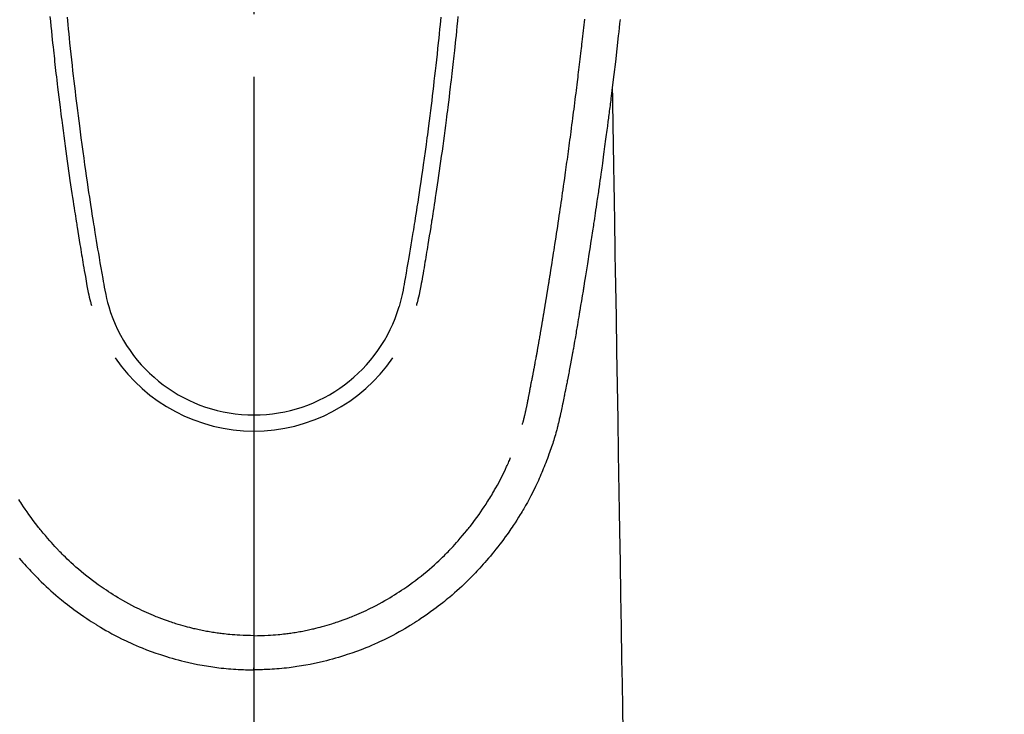
# Model space of a CAD drawing. Extents: x 163 to 26285, y -10810 to -2410.
# Drawn here: x 15680 to 15738, y -3840 to -3799 of the extents above; entities that cross this region are included whole.
import ezdxf

# ---------------------------------------------------------------- set-up
doc = ezdxf.new("R2010")
doc.units = 0
doc.header["$LTSCALE"] = 50
doc.header["$MEASUREMENT"] = 0
doc.linetypes.add('CENTER2', pattern=[1.125, 0.75, -0.125, 0.125, -0.125])
doc.layers.get('0').update_dxf_attribs({"linetype": 'CONTINUOUS'})
for name, color, linetype in [('150-機器', 8, 'CONTINUOUS'), ('160-文字', 254, 'CONTINUOUS'), ('166-寸法B', 11, 'CONTINUOUS')]:
    doc.layers.add(name, color=color, linetype=linetype)
doc.styles.add('KH001', font='txt')
doc.dimstyles.new('KH1xx030', dxfattribs={"dimscale": 30, "dimtxt": 2, "dimasz": 0.6, "dimexe": 0.3, "dimexo": 1.2, "dimgap": 0.5, "dimtad": 3, "dimdec": 1, "dimdsep": 46, "dimlunit": 6, "dimtxsty": 'KH001', "dimblk": 'DOT', "dimcen": 1, "dimdle": 1, "dimclrd": 256, "dimclre": 256, "dimclrt": 256, "dimadec": 0, "dimazin": 0, "dimtfac": 1, "dimtdec": 1, "dimtix": 1, "dimtmove": 2, "dimatfit": 3, "dimldrblk": 'CLOSEDBLANK', "dimfxl": 1, "dimtolj": 1, "dimtzin": 0, "dimlwd": -1, "dimlwe": -1, "dimarcsym": 0})

# ---------------------------------------------------------------- blocks, each defined once
blk = doc.blocks.new('_ClosedBlank')
at = {"color": 0, "linetype": 'ByBlock', "lineweight": -2}
for p, q in [((-1, 0.1667), (0, 0)), ((-1, 0.1667), (-1, -0.1667)), ((0, 0), (-1, -0.1667))]:
    blk.add_line(p, q, dxfattribs=at)
blk = doc.blocks.new('_Dot')
at = {"color": 0, "linetype": 'ByBlock', "lineweight": -2}
blk.add_line((-0.5, 0), (-1, 0), dxfattribs=at)
at = {"color": 0, "linetype": 'ByBlock', "const_width": 0.5}
blk.add_lwpolyline([(-0.25, 0, 1), (0.25, 0, 1)], format="xyb", close=True, dxfattribs=at)

msp = doc.modelspace()

# ---------------------------------------------------------------- linework, layer by layer
at = {"layer": '150-機器', "color": 161, "linetype": 'CENTER2'}
msp.add_line((15693.549, -3592.198), (15693.549, -4083.639), dxfattribs=at)
at = {"layer": '150-機器', "color": 13, "linetype": 'Continuous'}
for points in [[(15681.391, -3798.59), (15681.42, -3798.878), (15681.449, -3799.166), (15681.478, -3799.454), (15681.508, -3799.743), (15681.53, -3799.959), (15681.553, -3800.176), (15681.576, -3800.393), (15681.6, -3800.609), (15681.618, -3800.776), (15681.636, -3800.942), (15681.655, -3801.108), (15681.673, -3801.275), (15681.693, -3801.453), (15681.714, -3801.631), (15681.734, -3801.809), (15681.754, -3801.987), (15681.778, -3802.192), (15681.802, -3802.397), (15681.826, -3802.602), (15681.85, -3802.807), (15681.886, -3803.106), (15681.922, -3803.405), (15681.959, -3803.704), (15681.997, -3804.003), (15682.021, -3804.196), (15682.045, -3804.389), (15682.07, -3804.582), (15682.094, -3804.774), (15682.134, -3805.084), (15682.175, -3805.393), (15682.216, -3805.703), (15682.258, -3806.012), (15682.299, -3806.312), (15682.34, -3806.612), (15682.381, -3806.912), (15682.423, -3807.212), (15682.464, -3807.499), (15682.505, -3807.787), (15682.546, -3808.074), (15682.588, -3808.362), (15682.626, -3808.619), (15682.664, -3808.877), (15682.702, -3809.134), (15682.741, -3809.391), (15682.772, -3809.594), (15682.803, -3809.797), (15682.834, -3809.999), (15682.865, -3810.202), (15682.888, -3810.352), (15682.911, -3810.501), (15682.935, -3810.651), (15682.958, -3810.8), (15682.972, -3810.888), (15682.986, -3810.975), (15683, -3811.063), (15683.014, -3811.15), (15683.056, -3811.411), (15683.098, -3811.671), (15683.14, -3811.931), (15683.182, -3812.191), (15683.207, -3812.34), (15683.232, -3812.49), (15683.256, -3812.639), (15683.281, -3812.789), (15683.306, -3812.939), (15683.331, -3813.089), (15683.356, -3813.239), (15683.382, -3813.388), (15683.412, -3813.564), (15683.442, -3813.739), (15683.473, -3813.915), (15683.503, -3814.091), (15683.526, -3814.232), (15683.55, -3814.373), (15683.575, -3814.515), (15683.599, -3814.656), (15683.617, -3814.753), (15683.635, -3814.85), (15683.654, -3814.947), (15683.674, -3815.043), (15683.705, -3815.181), (15683.738, -3815.319), (15683.772, -3815.456), (15683.808, -3815.593), (15683.822, -3815.648), (15683.837, -3815.702), (15683.852, -3815.757), (15683.867, -3815.812)], [(15682.414, -3798.641), (15682.456, -3799.07), (15682.483, -3799.344), (15682.511, -3799.618), (15682.539, -3799.891), (15682.567, -3800.165), (15682.603, -3800.503), (15682.639, -3800.84), (15682.675, -3801.178), (15682.713, -3801.516), (15682.747, -3801.825), (15682.783, -3802.133), (15682.818, -3802.442), (15682.854, -3802.751), (15682.888, -3803.039), (15682.923, -3803.327), (15682.958, -3803.615), (15682.993, -3803.904), (15683.03, -3804.204), (15683.068, -3804.505), (15683.107, -3804.805), (15683.146, -3805.105), (15683.169, -3805.284), (15683.192, -3805.463), (15683.216, -3805.642), (15683.239, -3805.821), (15683.294, -3806.226), (15683.349, -3806.632), (15683.405, -3807.037), (15683.462, -3807.442), (15683.51, -3807.779), (15683.558, -3808.116), (15683.607, -3808.453), (15683.657, -3808.79), (15683.7, -3809.077), (15683.744, -3809.365), (15683.788, -3809.653), (15683.832, -3809.941), (15683.865, -3810.156), (15683.898, -3810.372), (15683.932, -3810.587), (15683.966, -3810.802), (15683.993, -3810.969), (15684.02, -3811.136), (15684.047, -3811.304), (15684.074, -3811.471), (15684.094, -3811.591), (15684.113, -3811.712), (15684.133, -3811.833), (15684.153, -3811.954), (15684.194, -3812.205), (15684.236, -3812.457), (15684.279, -3812.708), (15684.321, -3812.959), (15684.375, -3813.269), (15684.429, -3813.58), (15684.484, -3813.89), (15684.537, -3814.201), (15684.567, -3814.379), (15684.597, -3814.557), (15684.629, -3814.735), (15684.663, -3814.912), (15684.716, -3815.156), (15684.773, -3815.398), (15684.833, -3815.64), (15684.894, -3815.881)], [(15704.683, -3798.641), (15704.641, -3799.071), (15704.614, -3799.344), (15704.586, -3799.618), (15704.559, -3799.891), (15704.53, -3800.165), (15704.495, -3800.503), (15704.459, -3800.841), (15704.422, -3801.178), (15704.385, -3801.516), (15704.35, -3801.825), (15704.315, -3802.134), (15704.279, -3802.442), (15704.243, -3802.751), (15704.209, -3803.039), (15704.175, -3803.328), (15704.14, -3803.616), (15704.104, -3803.904), (15704.067, -3804.204), (15704.029, -3804.505), (15703.991, -3804.805), (15703.952, -3805.106), (15703.929, -3805.285), (15703.905, -3805.463), (15703.882, -3805.642), (15703.858, -3805.821), (15703.804, -3806.226), (15703.748, -3806.632), (15703.692, -3807.037), (15703.636, -3807.442), (15703.588, -3807.779), (15703.539, -3808.116), (15703.49, -3808.453), (15703.44, -3808.79), (15703.397, -3809.078), (15703.354, -3809.366), (15703.31, -3809.653), (15703.265, -3809.941), (15703.232, -3810.156), (15703.199, -3810.372), (15703.165, -3810.587), (15703.131, -3810.803), (15703.104, -3810.97), (15703.077, -3811.137), (15703.05, -3811.304), (15703.023, -3811.471), (15703.003, -3811.592), (15702.984, -3811.713), (15702.964, -3811.834), (15702.944, -3811.955), (15702.903, -3812.206), (15702.861, -3812.457), (15702.818, -3812.708), (15702.776, -3812.959), (15702.722, -3813.27), (15702.668, -3813.58), (15702.614, -3813.891), (15702.56, -3814.202), (15702.53, -3814.38), (15702.5, -3814.558), (15702.468, -3814.735), (15702.434, -3814.913), (15702.381, -3815.156), (15702.325, -3815.398), (15702.264, -3815.64), (15702.203, -3815.881)], [(15705.706, -3798.59), (15705.678, -3798.878), (15705.649, -3799.167), (15705.619, -3799.455), (15705.59, -3799.743), (15705.567, -3799.96), (15705.544, -3800.176), (15705.521, -3800.393), (15705.498, -3800.61), (15705.48, -3800.776), (15705.461, -3800.942), (15705.443, -3801.109), (15705.424, -3801.275), (15705.404, -3801.453), (15705.384, -3801.631), (15705.364, -3801.809), (15705.343, -3801.987), (15705.32, -3802.192), (15705.296, -3802.397), (15705.272, -3802.602), (15705.247, -3802.807), (15705.211, -3803.106), (15705.175, -3803.405), (15705.138, -3803.705), (15705.101, -3804.004), (15705.077, -3804.196), (15705.052, -3804.389), (15705.028, -3804.582), (15705.003, -3804.775), (15704.963, -3805.084), (15704.922, -3805.394), (15704.881, -3805.703), (15704.839, -3806.012), (15704.799, -3806.312), (15704.757, -3806.612), (15704.716, -3806.912), (15704.674, -3807.212), (15704.633, -3807.5), (15704.592, -3807.787), (15704.551, -3808.075), (15704.509, -3808.362), (15704.472, -3808.619), (15704.434, -3808.877), (15704.395, -3809.134), (15704.357, -3809.391), (15704.326, -3809.594), (15704.294, -3809.797), (15704.263, -3809.999), (15704.232, -3810.202), (15704.209, -3810.352), (15704.186, -3810.501), (15704.163, -3810.651), (15704.139, -3810.801), (15704.125, -3810.888), (15704.111, -3810.976), (15704.097, -3811.063), (15704.083, -3811.151), (15704.041, -3811.411), (15703.999, -3811.671), (15703.957, -3811.931), (15703.915, -3812.191), (15703.89, -3812.341), (15703.866, -3812.49), (15703.841, -3812.64), (15703.816, -3812.789), (15703.791, -3812.939), (15703.766, -3813.089), (15703.741, -3813.239), (15703.715, -3813.389), (15703.685, -3813.564), (15703.655, -3813.74), (15703.624, -3813.915), (15703.594, -3814.091), (15703.571, -3814.232), (15703.547, -3814.374), (15703.523, -3814.515), (15703.498, -3814.656), (15703.48, -3814.753), (15703.462, -3814.85), (15703.443, -3814.947), (15703.423, -3815.043), (15703.392, -3815.181), (15703.359, -3815.319), (15703.325, -3815.456), (15703.289, -3815.593), (15703.275, -3815.648), (15703.26, -3815.703), (15703.245, -3815.757), (15703.23, -3815.812)], [(15709.55, -3822.904), (15709.562, -3822.861), (15709.573, -3822.817), (15709.585, -3822.774), (15709.596, -3822.731), (15709.603, -3822.705), (15709.61, -3822.678), (15709.617, -3822.652), (15709.623, -3822.626), (15709.631, -3822.594), (15709.639, -3822.562), (15709.647, -3822.529), (15709.655, -3822.497), (15709.663, -3822.465), (15709.671, -3822.432), (15709.679, -3822.4), (15709.687, -3822.368), (15709.697, -3822.328), (15709.706, -3822.289), (15709.715, -3822.249), (15709.724, -3822.21), (15709.731, -3822.178), (15709.739, -3822.146), (15709.746, -3822.114), (15709.753, -3822.082), (15709.762, -3822.043), (15709.771, -3822.004), (15709.779, -3821.965), (15709.788, -3821.926), (15709.794, -3821.895), (15709.801, -3821.865), (15709.807, -3821.835), (15709.814, -3821.804), (15709.821, -3821.768), (15709.829, -3821.731), (15709.836, -3821.695), (15709.844, -3821.659), (15709.856, -3821.597), (15709.868, -3821.536), (15709.88, -3821.475), (15709.893, -3821.413), (15709.902, -3821.366), (15709.911, -3821.318), (15709.92, -3821.271), (15709.929, -3821.224), (15709.938, -3821.179), (15709.946, -3821.134), (15709.955, -3821.089), (15709.963, -3821.044), (15709.972, -3820.998), (15709.981, -3820.952), (15709.99, -3820.906), (15709.998, -3820.86), (15710.009, -3820.803), (15710.019, -3820.746), (15710.03, -3820.689), (15710.04, -3820.632), (15710.049, -3820.581), (15710.059, -3820.53), (15710.068, -3820.48), (15710.078, -3820.429), (15710.091, -3820.363), (15710.105, -3820.298), (15710.119, -3820.233), (15710.132, -3820.167), (15710.142, -3820.117), (15710.152, -3820.066), (15710.161, -3820.016), (15710.171, -3819.965), (15710.179, -3819.923), (15710.187, -3819.882), (15710.195, -3819.84), (15710.203, -3819.798), (15710.211, -3819.754), (15710.22, -3819.71), (15710.228, -3819.665), (15710.237, -3819.621), (15710.244, -3819.584), (15710.251, -3819.547), (15710.258, -3819.51), (15710.265, -3819.473), (15710.272, -3819.435), (15710.279, -3819.397), (15710.286, -3819.358), (15710.293, -3819.32), (15710.299, -3819.289), (15710.305, -3819.258), (15710.311, -3819.227), (15710.317, -3819.196), (15710.332, -3819.116), (15710.347, -3819.037), (15710.362, -3818.957), (15710.376, -3818.877), (15710.38, -3818.857), (15710.384, -3818.837), (15710.387, -3818.817), (15710.391, -3818.797), (15710.401, -3818.746), (15710.41, -3818.694), (15710.42, -3818.643), (15710.429, -3818.592), (15710.438, -3818.543), (15710.446, -3818.494), (15710.455, -3818.446), (15710.463, -3818.397), (15710.47, -3818.359), (15710.476, -3818.321), (15710.483, -3818.283), (15710.49, -3818.245), (15710.495, -3818.217), (15710.5, -3818.189), (15710.505, -3818.161), (15710.51, -3818.133), (15710.518, -3818.086), (15710.526, -3818.039), (15710.535, -3817.992), (15710.543, -3817.944), (15710.554, -3817.881), (15710.565, -3817.818), (15710.576, -3817.755), (15710.587, -3817.692), (15710.594, -3817.65), (15710.601, -3817.607), (15710.608, -3817.565), (15710.616, -3817.522), (15710.622, -3817.485), (15710.629, -3817.447), (15710.635, -3817.409), (15710.642, -3817.371), (15710.647, -3817.34), (15710.652, -3817.309), (15710.657, -3817.277), (15710.663, -3817.246), (15710.668, -3817.215), (15710.673, -3817.184), (15710.679, -3817.153), (15710.684, -3817.123), (15710.691, -3817.082), (15710.698, -3817.042), (15710.705, -3817.002), (15710.711, -3816.962), (15710.717, -3816.929), (15710.723, -3816.895), (15710.729, -3816.862), (15710.734, -3816.828), (15710.741, -3816.786), (15710.748, -3816.744), (15710.755, -3816.702), (15710.762, -3816.66), (15710.767, -3816.631), (15710.772, -3816.602), (15710.777, -3816.573), (15710.782, -3816.544), (15710.79, -3816.499), (15710.797, -3816.455), (15710.805, -3816.41), (15710.812, -3816.366), (15710.82, -3816.321), (15710.827, -3816.277), (15710.835, -3816.232), (15710.842, -3816.188), (15710.849, -3816.146), (15710.856, -3816.104), (15710.863, -3816.062), (15710.87, -3816.019), (15710.877, -3815.977), (15710.884, -3815.935), (15710.891, -3815.892), (15710.898, -3815.85), (15710.905, -3815.808), (15710.912, -3815.766), (15710.919, -3815.724), (15710.926, -3815.681), (15710.931, -3815.652), (15710.935, -3815.624), (15710.94, -3815.595), (15710.945, -3815.566), (15710.951, -3815.528), (15710.957, -3815.49), (15710.963, -3815.453), (15710.97, -3815.415), (15710.976, -3815.377), (15710.982, -3815.34), (15710.988, -3815.302), (15710.995, -3815.264), (15711, -3815.229), (15711.006, -3815.194), (15711.012, -3815.159), (15711.018, -3815.124), (15711.024, -3815.086), (15711.03, -3815.049), (15711.035, -3815.011), (15711.041, -3814.973), (15711.049, -3814.929), (15711.056, -3814.885), (15711.063, -3814.841), (15711.07, -3814.797), (15711.076, -3814.764), (15711.081, -3814.731), (15711.087, -3814.698), (15711.092, -3814.665), (15711.098, -3814.632), (15711.103, -3814.599), (15711.108, -3814.566), (15711.113, -3814.532), (15711.118, -3814.504), (15711.123, -3814.475), (15711.128, -3814.446), (15711.132, -3814.418), (15711.139, -3814.378), (15711.145, -3814.338), (15711.151, -3814.299), (15711.157, -3814.259), (15711.163, -3814.224), (15711.169, -3814.188), (15711.174, -3814.153), (15711.18, -3814.118), (15711.185, -3814.089), (15711.19, -3814.06), (15711.194, -3814.032), (15711.199, -3814.003), (15711.206, -3813.962), (15711.212, -3813.922), (15711.219, -3813.881), (15711.225, -3813.84), (15711.23, -3813.809), (15711.235, -3813.778), (15711.24, -3813.747), (15711.245, -3813.716), (15711.279, -3813.5), (15711.313, -3813.284), (15711.347, -3813.069), (15711.381, -3812.853), (15711.407, -3812.685), (15711.433, -3812.516), (15711.459, -3812.348), (15711.485, -3812.18), (15711.518, -3811.965), (15711.551, -3811.749), (15711.584, -3811.534), (15711.617, -3811.319), (15711.649, -3811.104), (15711.682, -3810.889), (15711.714, -3810.674), (15711.746, -3810.459), (15711.774, -3810.266), (15711.803, -3810.073), (15711.831, -3809.88), (15711.859, -3809.687), (15711.887, -3809.495), (15711.915, -3809.302), (15711.943, -3809.11), (15711.971, -3808.917), (15712.003, -3808.697), (15712.034, -3808.477), (15712.066, -3808.256), (15712.097, -3808.036), (15712.118, -3807.883), (15712.139, -3807.73), (15712.16, -3807.577), (15712.181, -3807.424), (15712.203, -3807.268), (15712.225, -3807.111), (15712.247, -3806.955), (15712.268, -3806.798), (15712.291, -3806.631), (15712.314, -3806.463), (15712.337, -3806.296), (15712.359, -3806.129), (15712.381, -3805.961), (15712.404, -3805.794), (15712.426, -3805.627), (15712.448, -3805.459), (15712.475, -3805.255), (15712.502, -3805.051), (15712.529, -3804.847), (15712.555, -3804.643), (15712.578, -3804.465), (15712.601, -3804.287), (15712.624, -3804.109), (15712.646, -3803.931), (15712.671, -3803.738), (15712.695, -3803.546), (15712.72, -3803.353), (15712.744, -3803.161), (15712.765, -3802.994), (15712.785, -3802.828), (15712.805, -3802.661), (15712.826, -3802.494), (15712.843, -3802.351), (15712.861, -3802.207), (15712.878, -3802.063), (15712.896, -3801.919), (15712.914, -3801.764), (15712.933, -3801.609), (15712.952, -3801.454), (15712.97, -3801.299), (15712.991, -3801.129), (15713.011, -3800.959), (15713.03, -3800.79), (15713.05, -3800.62), (15713.065, -3800.491), (15713.08, -3800.363), (15713.094, -3800.234), (15713.109, -3800.105), (15713.128, -3799.936), (15713.148, -3799.767), (15713.167, -3799.598), (15713.186, -3799.429), (15713.205, -3799.259), (15713.223, -3799.09), (15713.242, -3798.921), (15713.261, -3798.752)], [(15715.368, -3798.781), (15715.342, -3799.02), (15715.316, -3799.259), (15715.29, -3799.498), (15715.263, -3799.737), (15715.176, -3800.511), (15715.086, -3801.286), (15714.994, -3802.06), (15714.9, -3802.834), (15714.88, -3802.995), (15714.861, -3803.157), (15714.841, -3803.319), (15714.82, -3803.481), (15714.807, -3803.586), (15714.794, -3803.691), (15714.781, -3803.796), (15714.768, -3803.902), (15714.754, -3804.011), (15714.74, -3804.121), (15714.726, -3804.23), (15714.712, -3804.339), (15714.698, -3804.445), (15714.685, -3804.55), (15714.672, -3804.656), (15714.658, -3804.761), (15714.646, -3804.854), (15714.634, -3804.947), (15714.621, -3805.04), (15714.609, -3805.132), (15714.593, -3805.255), (15714.577, -3805.377), (15714.561, -3805.5), (15714.545, -3805.622), (15714.526, -3805.766), (15714.507, -3805.909), (15714.488, -3806.053), (15714.468, -3806.197), (15714.448, -3806.349), (15714.428, -3806.501), (15714.407, -3806.654), (15714.387, -3806.806), (15714.363, -3806.979), (15714.339, -3807.153), (15714.315, -3807.327), (15714.291, -3807.5), (15714.274, -3807.623), (15714.257, -3807.746), (15714.239, -3807.869), (15714.222, -3807.992), (15714.195, -3808.183), (15714.168, -3808.373), (15714.141, -3808.564), (15714.113, -3808.755), (15714.1, -3808.851), (15714.086, -3808.947), (15714.072, -3809.043), (15714.058, -3809.14), (15714.042, -3809.256), (15714.025, -3809.373), (15714.008, -3809.489), (15713.991, -3809.605), (15713.964, -3809.785), (15713.938, -3809.965), (15713.912, -3810.144), (15713.885, -3810.324), (15713.862, -3810.476), (15713.839, -3810.629), (15713.816, -3810.782), (15713.793, -3810.935), (15713.777, -3811.045), (15713.76, -3811.155), (15713.743, -3811.265), (15713.726, -3811.375), (15713.706, -3811.505), (15713.687, -3811.635), (15713.667, -3811.765), (15713.647, -3811.894), (15713.613, -3812.111), (15713.58, -3812.328), (15713.546, -3812.545), (15713.512, -3812.762), (15713.489, -3812.906), (15713.467, -3813.049), (15713.444, -3813.192), (15713.421, -3813.336), (15713.402, -3813.456), (15713.383, -3813.576), (15713.364, -3813.696), (15713.344, -3813.816), (15713.308, -3814.041), (15713.272, -3814.265), (15713.235, -3814.489), (15713.199, -3814.713), (15713.189, -3814.775), (15713.179, -3814.836), (15713.169, -3814.898), (15713.159, -3814.959), (15713.112, -3815.247), (15713.064, -3815.535), (15713.016, -3815.823), (15712.968, -3816.111), (15712.959, -3816.17), (15712.949, -3816.228), (15712.939, -3816.286), (15712.929, -3816.345), (15712.903, -3816.502), (15712.877, -3816.659), (15712.85, -3816.817), (15712.824, -3816.974), (15712.808, -3817.068), (15712.792, -3817.162), (15712.776, -3817.256), (15712.76, -3817.35), (15712.741, -3817.459), (15712.723, -3817.569), (15712.704, -3817.678), (15712.685, -3817.788), (15712.66, -3817.935), (15712.634, -3818.083), (15712.608, -3818.23), (15712.582, -3818.377), (15712.571, -3818.445), (15712.559, -3818.512), (15712.547, -3818.579), (15712.535, -3818.647), (15712.496, -3818.861), (15712.457, -3819.076), (15712.417, -3819.29), (15712.377, -3819.504), (15712.36, -3819.594), (15712.343, -3819.683), (15712.326, -3819.772), (15712.309, -3819.861), (15712.291, -3819.957), (15712.272, -3820.053), (15712.253, -3820.149), (15712.234, -3820.244), (15712.22, -3820.317), (15712.206, -3820.39), (15712.191, -3820.463), (15712.176, -3820.535), (15712.156, -3820.636), (15712.136, -3820.736), (15712.115, -3820.836), (15712.095, -3820.936), (15712.08, -3821.01), (15712.065, -3821.083), (15712.05, -3821.156), (15712.035, -3821.23), (15712.013, -3821.334), (15711.992, -3821.438), (15711.97, -3821.542), (15711.948, -3821.646), (15711.939, -3821.691), (15711.929, -3821.737), (15711.92, -3821.783), (15711.91, -3821.829), (15711.89, -3821.924), (15711.87, -3822.02), (15711.85, -3822.115), (15711.83, -3822.21), (15711.82, -3822.261), (15711.809, -3822.312), (15711.798, -3822.363), (15711.788, -3822.414), (15711.774, -3822.476), (15711.76, -3822.539), (15711.746, -3822.601), (15711.732, -3822.664), (15711.72, -3822.715), (15711.709, -3822.765), (15711.697, -3822.816), (15711.685, -3822.866), (15711.676, -3822.9), (15711.668, -3822.934), (15711.659, -3822.967), (15711.651, -3823.001), (15711.642, -3823.036), (15711.633, -3823.072), (15711.625, -3823.107), (15711.616, -3823.143)], [(15714.9, -3802.834), (15714.91, -3803.451), (15714.92, -3804.069), (15714.931, -3804.687), (15714.941, -3805.304), (15714.951, -3805.921), (15714.961, -3806.538), (15714.971, -3807.154), (15714.981, -3807.771), (15714.99, -3808.291), (15714.998, -3808.811), (15715.007, -3809.332), (15715.015, -3809.852), (15715.027, -3810.581), (15715.039, -3811.31), (15715.051, -3812.04), (15715.063, -3812.769), (15715.079, -3813.702), (15715.094, -3814.635), (15715.109, -3815.568), (15715.125, -3816.501), (15715.158, -3818.537), (15715.191, -3820.573), (15715.225, -3822.609), (15715.258, -3824.645), (15715.277, -3825.793), (15715.296, -3826.942), (15715.315, -3828.091), (15715.334, -3829.239), (15715.365, -3831.16), (15715.397, -3833.081), (15715.428, -3835.001), (15715.46, -3836.922), (15715.483, -3838.355), (15715.507, -3839.787), (15715.53, -3841.22)], [(15711.612, -3823.157), (15711.595, -3823.221), (15711.578, -3823.286), (15711.56, -3823.35), (15711.542, -3823.415), (15711.512, -3823.524), (15711.48, -3823.633), (15711.448, -3823.741), (15711.415, -3823.85), (15711.383, -3823.951), (15711.351, -3824.051), (15711.318, -3824.151), (15711.284, -3824.252), (15711.247, -3824.361), (15711.209, -3824.471), (15711.17, -3824.58), (15711.131, -3824.689), (15711.083, -3824.818), (15711.035, -3824.946), (15710.986, -3825.074), (15710.936, -3825.201), (15710.889, -3825.318), (15710.842, -3825.435), (15710.794, -3825.552), (15710.746, -3825.669), (15710.698, -3825.782), (15710.65, -3825.896), (15710.602, -3826.009), (15710.553, -3826.122), (15710.5, -3826.242), (15710.445, -3826.361), (15710.39, -3826.481), (15710.334, -3826.599), (15710.265, -3826.742), (15710.195, -3826.884), (15710.123, -3827.026), (15710.05, -3827.167), (15709.948, -3827.361), (15709.842, -3827.553), (15709.735, -3827.745), (15709.626, -3827.935), (15709.576, -3828.02), (15709.525, -3828.105), (15709.474, -3828.19), (15709.423, -3828.274), (15709.319, -3828.442), (15709.213, -3828.608), (15709.106, -3828.774), (15708.997, -3828.938), (15708.932, -3829.036), (15708.866, -3829.133), (15708.8, -3829.23), (15708.733, -3829.326), (15708.631, -3829.471), (15708.528, -3829.616), (15708.424, -3829.759), (15708.318, -3829.902), (15708.204, -3830.053), (15708.088, -3830.202), (15707.971, -3830.351), (15707.852, -3830.498), (15707.745, -3830.628), (15707.637, -3830.758), (15707.528, -3830.886), (15707.417, -3831.014), (15707.316, -3831.128), (15707.215, -3831.242), (15707.112, -3831.355), (15707.009, -3831.467), (15706.924, -3831.561), (15706.837, -3831.655), (15706.751, -3831.748), (15706.663, -3831.84), (15706.588, -3831.92), (15706.511, -3831.998), (15706.435, -3832.076), (15706.357, -3832.154), (15706.218, -3832.291), (15706.076, -3832.427), (15705.934, -3832.561), (15705.79, -3832.694), (15705.648, -3832.823), (15705.505, -3832.949), (15705.36, -3833.075), (15705.214, -3833.199), (15705.111, -3833.285), (15705.007, -3833.371), (15704.902, -3833.456), (15704.796, -3833.54), (15704.667, -3833.642), (15704.536, -3833.742), (15704.404, -3833.842), (15704.272, -3833.94), (15704.08, -3834.078), (15703.887, -3834.214), (15703.692, -3834.348), (15703.496, -3834.479), (15703.367, -3834.565), (15703.238, -3834.649), (15703.108, -3834.733), (15702.978, -3834.816), (15702.95, -3834.833), (15702.922, -3834.851), (15702.894, -3834.868), (15702.866, -3834.885), (15702.7, -3834.987), (15702.533, -3835.086), (15702.365, -3835.183), (15702.195, -3835.278), (15702.007, -3835.382), (15701.817, -3835.483), (15701.626, -3835.582), (15701.433, -3835.678), (15701.302, -3835.743), (15701.171, -3835.806), (15701.039, -3835.868), (15700.907, -3835.929), (15700.736, -3836.005), (15700.564, -3836.08), (15700.391, -3836.154), (15700.217, -3836.225), (15699.944, -3836.333), (15699.669, -3836.436), (15699.392, -3836.535), (15699.113, -3836.63), (15698.94, -3836.686), (15698.766, -3836.741), (15698.591, -3836.795), (15698.416, -3836.846), (15698.236, -3836.897), (15698.055, -3836.946), (15697.873, -3836.993), (15697.691, -3837.039), (15697.43, -3837.1), (15697.167, -3837.158), (15696.904, -3837.211), (15696.64, -3837.26), (15696.509, -3837.283), (15696.378, -3837.304), (15696.247, -3837.325), (15696.115, -3837.345), (15695.997, -3837.362), (15695.878, -3837.378), (15695.759, -3837.394), (15695.64, -3837.409), (15695.495, -3837.426), (15695.35, -3837.441), (15695.204, -3837.455), (15695.059, -3837.469), (15694.916, -3837.48), (15694.773, -3837.491), (15694.63, -3837.5), (15694.487, -3837.508), (15694.38, -3837.514), (15694.273, -3837.518), (15694.167, -3837.522), (15694.06, -3837.525), (15693.932, -3837.528), (15693.804, -3837.53), (15693.676, -3837.531), (15693.548, -3837.532)], [(15693.548, -3835.498), (15693.759, -3835.495), (15693.97, -3835.491), (15694.18, -3835.485), (15694.391, -3835.476), (15694.541, -3835.467), (15694.691, -3835.457), (15694.841, -3835.445), (15694.99, -3835.432), (15695.1, -3835.421), (15695.209, -3835.41), (15695.318, -3835.398), (15695.427, -3835.385), (15695.507, -3835.375), (15695.586, -3835.365), (15695.665, -3835.354), (15695.744, -3835.343), (15695.833, -3835.33), (15695.923, -3835.316), (15696.012, -3835.302), (15696.1, -3835.287), (15696.189, -3835.272), (15696.278, -3835.257), (15696.366, -3835.241), (15696.454, -3835.225), (15696.543, -3835.207), (15696.631, -3835.19), (15696.719, -3835.171), (15696.808, -3835.153), (15696.886, -3835.136), (15696.964, -3835.118), (15697.042, -3835.1), (15697.12, -3835.082), (15697.246, -3835.051), (15697.372, -3835.02), (15697.498, -3834.988), (15697.623, -3834.954), (15697.768, -3834.914), (15697.912, -3834.872), (15698.056, -3834.829), (15698.2, -3834.785), (15698.286, -3834.757), (15698.371, -3834.729), (15698.457, -3834.701), (15698.542, -3834.672), (15698.708, -3834.615), (15698.873, -3834.556), (15699.037, -3834.496), (15699.201, -3834.435), (15699.285, -3834.402), (15699.368, -3834.369), (15699.451, -3834.336), (15699.534, -3834.302), (15699.674, -3834.243), (15699.814, -3834.183), (15699.953, -3834.121), (15700.091, -3834.059), (15700.23, -3833.994), (15700.368, -3833.928), (15700.505, -3833.861), (15700.642, -3833.792), (15700.823, -3833.699), (15701.002, -3833.604), (15701.181, -3833.506), (15701.357, -3833.406), (15701.503, -3833.322), (15701.648, -3833.236), (15701.791, -3833.148), (15701.934, -3833.059), (15702.07, -3832.972), (15702.206, -3832.884), (15702.34, -3832.794), (15702.475, -3832.703), (15702.651, -3832.582), (15702.827, -3832.459), (15703.001, -3832.334), (15703.174, -3832.207), (15703.345, -3832.076), (15703.514, -3831.944), (15703.682, -3831.809), (15703.848, -3831.672), (15704.001, -3831.543), (15704.152, -3831.412), (15704.301, -3831.279), (15704.449, -3831.144), (15704.563, -3831.039), (15704.675, -3830.932), (15704.786, -3830.824), (15704.896, -3830.715), (15704.97, -3830.641), (15705.044, -3830.567), (15705.117, -3830.492), (15705.189, -3830.416), (15705.22, -3830.384), (15705.251, -3830.351), (15705.282, -3830.318), (15705.313, -3830.286), (15705.415, -3830.175), (15705.516, -3830.063), (15705.616, -3829.951), (15705.716, -3829.838), (15705.847, -3829.688), (15705.977, -3829.537), (15706.106, -3829.385), (15706.234, -3829.231), (15706.283, -3829.171), (15706.332, -3829.11), (15706.381, -3829.049), (15706.429, -3828.987), (15706.565, -3828.811), (15706.699, -3828.633), (15706.831, -3828.454), (15706.961, -3828.273), (15707.067, -3828.119), (15707.173, -3827.965), (15707.276, -3827.809), (15707.378, -3827.653), (15707.436, -3827.563), (15707.494, -3827.473), (15707.55, -3827.383), (15707.607, -3827.293), (15707.662, -3827.203), (15707.717, -3827.114), (15707.771, -3827.024), (15707.824, -3826.934), (15707.859, -3826.874), (15707.894, -3826.814), (15707.929, -3826.753), (15707.963, -3826.693), (15708.059, -3826.521), (15708.153, -3826.348), (15708.244, -3826.174), (15708.334, -3825.998), (15708.405, -3825.855), (15708.474, -3825.712), (15708.542, -3825.568), (15708.608, -3825.424), (15708.643, -3825.346), (15708.678, -3825.268), (15708.712, -3825.19), (15708.746, -3825.112), (15708.771, -3825.054), (15708.795, -3824.996), (15708.819, -3824.938), (15708.844, -3824.88)], [(15693.549, -3835.498), (15693.338, -3835.495), (15693.127, -3835.491), (15692.917, -3835.485), (15692.706, -3835.476), (15692.556, -3835.467), (15692.406, -3835.457), (15692.256, -3835.445), (15692.107, -3835.432), (15691.997, -3835.421), (15691.888, -3835.41), (15691.779, -3835.398), (15691.67, -3835.385), (15691.591, -3835.375), (15691.511, -3835.365), (15691.432, -3835.354), (15691.353, -3835.343), (15691.264, -3835.33), (15691.175, -3835.316), (15691.086, -3835.302), (15690.997, -3835.287), (15690.908, -3835.272), (15690.819, -3835.257), (15690.731, -3835.241), (15690.643, -3835.225), (15690.554, -3835.207), (15690.466, -3835.19), (15690.378, -3835.171), (15690.29, -3835.153), (15690.211, -3835.136), (15690.133, -3835.118), (15690.055, -3835.1), (15689.977, -3835.082), (15689.851, -3835.051), (15689.725, -3835.02), (15689.599, -3834.988), (15689.474, -3834.954), (15689.329, -3834.914), (15689.185, -3834.872), (15689.041, -3834.829), (15688.897, -3834.785), (15688.812, -3834.757), (15688.726, -3834.729), (15688.64, -3834.701), (15688.555, -3834.672), (15688.39, -3834.615), (15688.224, -3834.556), (15688.06, -3834.496), (15687.896, -3834.435), (15687.812, -3834.402), (15687.729, -3834.369), (15687.646, -3834.336), (15687.563, -3834.302), (15687.423, -3834.243), (15687.283, -3834.183), (15687.145, -3834.121), (15687.006, -3834.059), (15686.867, -3833.994), (15686.729, -3833.928), (15686.592, -3833.861), (15686.455, -3833.792), (15686.274, -3833.699), (15686.095, -3833.604), (15685.917, -3833.506), (15685.74, -3833.406), (15685.594, -3833.322), (15685.45, -3833.236), (15685.306, -3833.148), (15685.163, -3833.059), (15685.027, -3832.972), (15684.891, -3832.884), (15684.757, -3832.794), (15684.623, -3832.703), (15684.446, -3832.582), (15684.27, -3832.459), (15684.096, -3832.334), (15683.923, -3832.207), (15683.752, -3832.076), (15683.583, -3831.944), (15683.415, -3831.809), (15683.249, -3831.672), (15683.096, -3831.543), (15682.945, -3831.412), (15682.796, -3831.279), (15682.648, -3831.144), (15682.535, -3831.039), (15682.422, -3830.932), (15682.311, -3830.824), (15682.201, -3830.715), (15682.127, -3830.641), (15682.054, -3830.567), (15681.98, -3830.492), (15681.908, -3830.416), (15681.877, -3830.384), (15681.846, -3830.351), (15681.815, -3830.318), (15681.784, -3830.286), (15681.682, -3830.175), (15681.581, -3830.063), (15681.481, -3829.951), (15681.381, -3829.838), (15681.25, -3829.688), (15681.12, -3829.537), (15680.991, -3829.385), (15680.864, -3829.231), (15680.814, -3829.171), (15680.765, -3829.11), (15680.717, -3829.049), (15680.668, -3828.987), (15680.532, -3828.811), (15680.398, -3828.633), (15680.266, -3828.454), (15680.137, -3828.273), (15680.03, -3828.119), (15679.925, -3827.965), (15679.821, -3827.809), (15679.719, -3827.653), (15679.661, -3827.563), (15679.604, -3827.473), (15679.547, -3827.383)], [(15679.569, -3830.886), (15679.68, -3831.014), (15679.781, -3831.128), (15679.882, -3831.242), (15679.985, -3831.355), (15680.088, -3831.467), (15680.174, -3831.561), (15680.26, -3831.655), (15680.346, -3831.748), (15680.434, -3831.84), (15680.509, -3831.92), (15680.586, -3831.998), (15680.663, -3832.076), (15680.74, -3832.154), (15680.88, -3832.291), (15681.021, -3832.427), (15681.163, -3832.561), (15681.307, -3832.694), (15681.449, -3832.823), (15681.593, -3832.949), (15681.737, -3833.075), (15681.883, -3833.199), (15681.986, -3833.285), (15682.091, -3833.371), (15682.195, -3833.456), (15682.301, -3833.54), (15682.431, -3833.642), (15682.561, -3833.742), (15682.693, -3833.842), (15682.825, -3833.94), (15683.017, -3834.078), (15683.21, -3834.214), (15683.405, -3834.348), (15683.601, -3834.479), (15683.73, -3834.565), (15683.859, -3834.649), (15683.989, -3834.733), (15684.119, -3834.816), (15684.147, -3834.833), (15684.175, -3834.851), (15684.203, -3834.868), (15684.231, -3834.885), (15684.397, -3834.987), (15684.564, -3835.086), (15684.732, -3835.183), (15684.902, -3835.278), (15685.091, -3835.382), (15685.28, -3835.483), (15685.472, -3835.582), (15685.664, -3835.678), (15685.795, -3835.743), (15685.926, -3835.806), (15686.058, -3835.868), (15686.19, -3835.929), (15686.362, -3836.005), (15686.533, -3836.08), (15686.706, -3836.154), (15686.88, -3836.225), (15687.153, -3836.333), (15687.428, -3836.436), (15687.705, -3836.535), (15687.984, -3836.63), (15688.157, -3836.686), (15688.331, -3836.741), (15688.506, -3836.795), (15688.681, -3836.846), (15688.861, -3836.897), (15689.042, -3836.946), (15689.224, -3836.993), (15689.406, -3837.039), (15689.667, -3837.1), (15689.93, -3837.158), (15690.193, -3837.211), (15690.457, -3837.26), (15690.588, -3837.283), (15690.719, -3837.304), (15690.85, -3837.325), (15690.982, -3837.345), (15691.101, -3837.362), (15691.219, -3837.378), (15691.338, -3837.394), (15691.457, -3837.409), (15691.602, -3837.426), (15691.747, -3837.441), (15691.893, -3837.455), (15692.038, -3837.469), (15692.181, -3837.48), (15692.324, -3837.491), (15692.467, -3837.5), (15692.61, -3837.508), (15692.717, -3837.514), (15692.824, -3837.518), (15692.931, -3837.522), (15693.037, -3837.525), (15693.165, -3837.528), (15693.293, -3837.53), (15693.421, -3837.531), (15693.549, -3837.532)], [(15693.549, -3834.272), (15693.549, -3834.282), (15693.549, -3834.292), (15693.549, -3834.301), (15693.549, -3834.311), (15693.549, -3834.321), (15693.549, -3834.33), (15693.549, -3834.34), (15693.549, -3834.35), (15693.549, -3834.359), (15693.549, -3834.369), (15693.549, -3834.379), (15693.549, -3834.388), (15693.549, -3834.398), (15693.549, -3834.408), (15693.549, -3834.417), (15693.549, -3834.427), (15693.549, -3834.436), (15693.549, -3834.446), (15693.549, -3834.456), (15693.549, -3834.465), (15693.549, -3834.475), (15693.549, -3834.484), (15693.549, -3834.493), (15693.549, -3834.503), (15693.549, -3834.513), (15693.549, -3834.522), (15693.549, -3834.532), (15693.549, -3834.542), (15693.549, -3834.551), (15693.549, -3834.561), (15693.549, -3834.571), (15693.549, -3834.58), (15693.549, -3834.59), (15693.549, -3834.6), (15693.549, -3834.609), (15693.549, -3834.619), (15693.549, -3834.629), (15693.549, -3834.638), (15693.549, -3834.648), (15693.549, -3834.658), (15693.549, -3834.667), (15693.549, -3834.677), (15693.549, -3834.687), (15693.549, -3834.696), (15693.549, -3834.706), (15693.549, -3834.716), (15693.549, -3834.725), (15693.549, -3834.735), (15693.549, -3834.745), (15693.549, -3834.754), (15693.549, -3834.764), (15693.549, -3834.774), (15693.549, -3834.783), (15693.549, -3834.793), (15693.549, -3834.803), (15693.549, -3834.812), (15693.549, -3834.822), (15693.549, -3834.832), (15693.549, -3834.841), (15693.549, -3834.851), (15693.549, -3834.86), (15693.549, -3834.869), (15693.549, -3834.879), (15693.549, -3834.889), (15693.549, -3834.898), (15693.549, -3834.908), (15693.549, -3834.918), (15693.549, -3834.927), (15693.549, -3834.937), (15693.549, -3834.947), (15693.549, -3834.956), (15693.549, -3834.966), (15693.549, -3834.976), (15693.549, -3834.986), (15693.549, -3834.995), (15693.549, -3835.005), (15693.549, -3835.015), (15693.549, -3835.024), (15693.549, -3835.034), (15693.549, -3835.044), (15693.549, -3835.053), (15693.549, -3835.063), (15693.549, -3835.073), (15693.549, -3835.082), (15693.549, -3835.092), (15693.549, -3835.102), (15693.549, -3835.111), (15693.549, -3835.121), (15693.549, -3835.131), (15693.549, -3835.14), (15693.549, -3835.15), (15693.549, -3835.16), (15693.549, -3835.17), (15693.549, -3835.179), (15693.549, -3835.189), (15693.549, -3835.199), (15693.549, -3835.208), (15693.549, -3835.218), (15693.549, -3835.228), (15693.549, -3835.236), (15693.549, -3835.246), (15693.549, -3835.256), (15693.549, -3835.266), (15693.549, -3835.275), (15693.549, -3835.285), (15693.549, -3835.295), (15693.549, -3835.304), (15693.549, -3835.314), (15693.549, -3835.324), (15693.549, -3835.333), (15693.549, -3835.343), (15693.549, -3835.353), (15693.549, -3835.363), (15693.549, -3835.372), (15693.549, -3835.382), (15693.549, -3835.392), (15693.549, -3835.401), (15693.549, -3835.411), (15693.549, -3835.421), (15693.549, -3835.43), (15693.549, -3835.44), (15693.549, -3835.45), (15693.549, -3835.46), (15693.549, -3835.469), (15693.549, -3835.479), (15693.549, -3835.489), (15693.549, -3835.498)], [(15693.548, -3835.498), (15693.548, -3835.523), (15693.548, -3835.547), (15693.548, -3835.572), (15693.548, -3835.596), (15693.548, -3835.62), (15693.548, -3835.644), (15693.548, -3835.668), (15693.548, -3835.693), (15693.548, -3835.717), (15693.548, -3835.741), (15693.548, -3835.766), (15693.548, -3835.79), (15693.548, -3835.814), (15693.548, -3835.838), (15693.548, -3835.862), (15693.548, -3835.886), (15693.548, -3835.91), (15693.548, -3835.934), (15693.548, -3835.958), (15693.548, -3835.981), (15693.548, -3836.004), (15693.548, -3836.028), (15693.548, -3836.051), (15693.548, -3836.075), (15693.548, -3836.098), (15693.548, -3836.121), (15693.548, -3836.145), (15693.548, -3836.168), (15693.548, -3836.191), (15693.548, -3836.214), (15693.548, -3836.237), (15693.548, -3836.259), (15693.548, -3836.282), (15693.548, -3836.304), (15693.548, -3836.327), (15693.548, -3836.349), (15693.548, -3836.37), (15693.548, -3836.393), (15693.548, -3836.414), (15693.548, -3836.436), (15693.548, -3836.458), (15693.548, -3836.48), (15693.548, -3836.501), (15693.548, -3836.522), (15693.548, -3836.544), (15693.548, -3836.565), (15693.548, -3836.586), (15693.548, -3836.606), (15693.549, -3836.627), (15693.549, -3836.647), (15693.549, -3836.668), (15693.549, -3836.688), (15693.549, -3836.708), (15693.549, -3836.728), (15693.549, -3836.746), (15693.549, -3836.766), (15693.549, -3836.785), (15693.549, -3836.804), (15693.549, -3836.823), (15693.549, -3836.842), (15693.549, -3836.86), (15693.549, -3836.879), (15693.549, -3836.897), (15693.549, -3836.915), (15693.549, -3836.933), (15693.549, -3836.95), (15693.549, -3836.968), (15693.549, -3836.985), (15693.549, -3837.002), (15693.549, -3837.019), (15693.549, -3837.035), (15693.549, -3837.052), (15693.549, -3837.068), (15693.549, -3837.084), (15693.549, -3837.1), (15693.549, -3837.115), (15693.549, -3837.129), (15693.549, -3837.144), (15693.549, -3837.159), (15693.549, -3837.174), (15693.549, -3837.188), (15693.549, -3837.202), (15693.549, -3837.216), (15693.549, -3837.229), (15693.549, -3837.243), (15693.549, -3837.256), (15693.549, -3837.268), (15693.549, -3837.281), (15693.549, -3837.293), (15693.549, -3837.305), (15693.549, -3837.317), (15693.549, -3837.328), (15693.549, -3837.339), (15693.549, -3837.35), (15693.549, -3837.361), (15693.549, -3837.371), (15693.549, -3837.381), (15693.549, -3837.391), (15693.549, -3837.4), (15693.549, -3837.409), (15693.549, -3837.418), (15693.549, -3837.427), (15693.549, -3837.435), (15693.549, -3837.443), (15693.549, -3837.45), (15693.549, -3837.458), (15693.549, -3837.465), (15693.549, -3837.471), (15693.549, -3837.478), (15693.549, -3837.484), (15693.549, -3837.489), (15693.549, -3837.494), (15693.549, -3837.499), (15693.549, -3837.503), (15693.549, -3837.508), (15693.549, -3837.512), (15693.549, -3837.515), (15693.549, -3837.519), (15693.549, -3837.521), (15693.549, -3837.524), (15693.549, -3837.526), (15693.549, -3837.528), (15693.549, -3837.53), (15693.549, -3837.531), (15693.549, -3837.532)], [(15693.549, -3837.534), (15693.549, -3837.533), (15693.549, -3837.532), (15693.549, -3837.531), (15693.549, -3837.53), (15693.549, -3837.529), (15693.549, -3837.528), (15693.549, -3837.527), (15693.549, -3837.526), (15693.549, -3837.525), (15693.549, -3837.524), (15693.549, -3837.523), (15693.549, -3837.522), (15693.549, -3837.521), (15693.549, -3837.52), (15693.549, -3837.519), (15693.549, -3837.518), (15693.549, -3837.517), (15693.549, -3837.516), (15693.549, -3837.515), (15693.549, -3837.514), (15693.549, -3837.513), (15693.549, -3837.512), (15693.549, -3837.511), (15693.549, -3837.51), (15693.549, -3837.509), (15693.549, -3837.508), (15693.549, -3837.507), (15693.549, -3837.506), (15693.549, -3837.505), (15693.549, -3837.504), (15693.549, -3837.503), (15693.549, -3837.502), (15693.549, -3837.501), (15693.549, -3837.5), (15693.549, -3837.499), (15693.549, -3837.498), (15693.549, -3837.497), (15693.549, -3837.496), (15693.549, -3837.495), (15693.549, -3837.494), (15693.549, -3837.493), (15693.549, -3837.493), (15693.549, -3837.492), (15693.549, -3837.491), (15693.549, -3837.49), (15693.549, -3837.489), (15693.549, -3837.488), (15693.549, -3837.487), (15693.549, -3837.485), (15693.549, -3837.484), (15693.549, -3837.483), (15693.549, -3837.482), (15693.549, -3837.481), (15693.549, -3837.479), (15693.549, -3837.478), (15693.549, -3837.477), (15693.549, -3837.475), (15693.549, -3837.474), (15693.549, -3837.473), (15693.549, -3837.472), (15693.549, -3837.47), (15693.549, -3837.469), (15693.549, -3837.467), (15693.549, -3837.466), (15693.549, -3837.465), (15693.549, -3837.463), (15693.549, -3837.462), (15693.549, -3837.46), (15693.549, -3837.459), (15693.549, -3837.457), (15693.549, -3837.456), (15693.549, -3837.454), (15693.549, -3837.453), (15693.549, -3837.451), (15693.549, -3837.45), (15693.549, -3837.448), (15693.549, -3837.447), (15693.549, -3837.445), (15693.549, -3837.443), (15693.549, -3837.442), (15693.549, -3837.44), (15693.549, -3837.438), (15693.548, -3837.437), (15693.548, -3837.435), (15693.548, -3837.433), (15693.548, -3837.431), (15693.548, -3837.43), (15693.548, -3837.428), (15693.548, -3837.426), (15693.548, -3837.424), (15693.548, -3837.422), (15693.548, -3837.421), (15693.548, -3837.419), (15693.548, -3837.417), (15693.548, -3837.415)]]:
    msp.add_lwpolyline(points, dxfattribs=at)
for centre, radius, start, end in [((15693.549, -3813.316), 9.026, 196.50596, 343.49404), ((15693.549, -3813.283), 10.021, 214.29695, 325.70305)]:
    msp.add_arc(centre, radius, start, end, dxfattribs=at)
at = {"layer": '166-寸法B'}
msp.add_line((15693.534, -3802.197), (15693.534, -4060.509), dxfattribs=at)

# ---------------------------------------------------------------- leaders
at = {"layer": '160-文字', "annotation_type": 0, "has_hookline": 1, "hookline_direction": 1}
for points, text_width in [([(16203.534, -3708.434), (15854.096, -5766.103), (15836.096, -5766.103)], 1240.203), ([(16473.534, -3716.373), (16251.528, -6055.143), (16233.528, -6055.143)], 1630.051)]:
    msp.add_leader(points, dimstyle='KH1xx030', override={"dimgap": 0.5, "dimtad": 1}, dxfattribs=dict(at, text_width=text_width))
at = {"layer": '160-文字'}
msp.add_leader([(15817.239, -3724.742), (15193.784, -5513.581)], dimstyle='KH1xx030', override={"dimgap": 0.5, "dimtad": 1}, dxfattribs=at)

doc.saveas('drawing.dxf')
